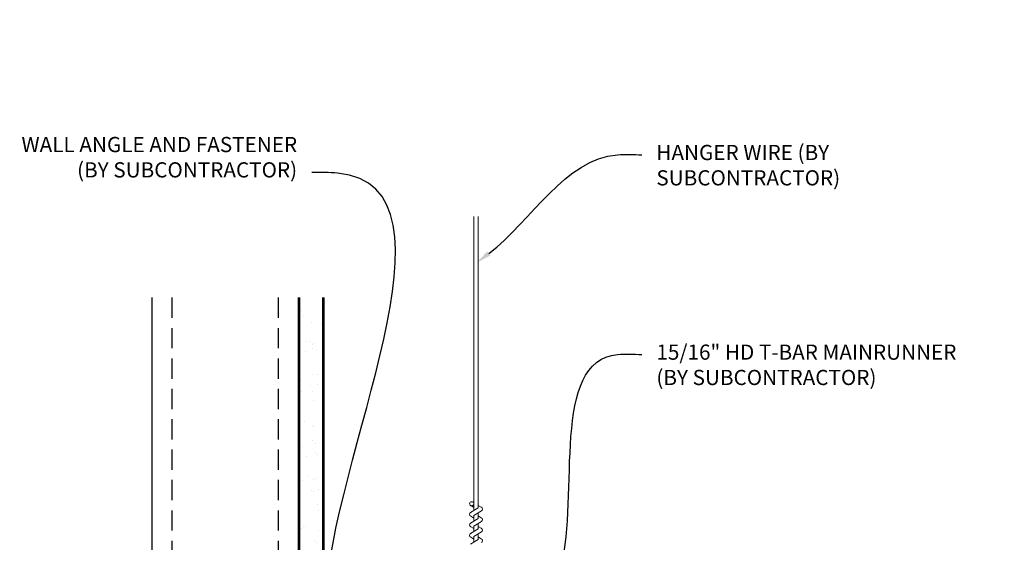
# Model space of a CAD drawing. Units: inches. Extents: x 0 to 3506, y 0 to 1152.
# Drawn here: x 195 to 220, y 437 to 450 of the extents above; entities that cross this region are included whole.
import ezdxf
from ezdxf import colors
from ezdxf.entities.mleader import LeaderData, LeaderLine
from ezdxf.enums import TextEntityAlignment as Align
from ezdxf.math import Vec2, Vec3

# ---------------------------------------------------------------- set-up
doc = ezdxf.new("R2010")
doc.units = ezdxf.units.IN
doc.header["$MEASUREMENT"] = 0
doc.linetypes.add('HIDDEN', pattern=[0.375, 0.25, -0.125])
for name, color, linetype, lineweight in [('A-WALL', 7, 'Continuous', 25), ('Z-ANNO-NOTE', 7, 'Continuous', 35), ('Z-CLNG-SUSP', 3, 'Continuous', 18)]:
    doc.layers.add(name, color=color, linetype=linetype, lineweight=lineweight)
doc.layers.add('Z-ANNO-NPLT', color=252, linetype='Continuous', lineweight=35, plot=False)
doc.styles.add('1-4', font='ARIAL.TTF', dxfattribs={"height": 0.375})
doc.styles.get("Standard").update_dxf_attribs({"font": 'ARIAL.TTF', "height": 0.09375})

msp = doc.modelspace()

# ---------------------------------------------------------------- hatches: boundary and pattern name
at = {"layer": 'A-WALL', "lineweight": 15}
h = msp.add_hatch(dxfattribs=at)
h.set_pattern_fill('AR-SAND', color=256, scale=0.333, style=0)
h.set_pattern_definition([(37.5, (202.34375, 424.6423), (-0.020977, 0.641632), [0, -0.50616, 0, -0.5661, 0, -0.541125]), (7.5, (202.34375, 424.6423), (0.589336, 0.939775), [0, -0.27306, 0, -0.45621, 0, -0.174825]), (327.5, (201.93416, 424.6423), (1.03701, 0.001884), [0, -0.1665, 0, -0.5994, 0, -0.78255]), (317.5, (201.9342, 424.6423), (1.00104, 0.292266), [0, -0.08325, 0, -0.39294, 0, -0.44955])])
h.paths.add_polyline_path([(202.90625, 443.20481), (202.34375, 443.20481), (202.34375, 424.642306), (202.90625, 424.642306)])

# ---------------------------------------------------------------- linework, layer by layer
at = {"layer": 'A-WALL'}
msp.add_line((198.6875, 443.23606), (198.6875, 424.611056), dxfattribs=at)
at = {"layer": 'A-WALL', "linetype": 'HIDDEN', "ltscale": 2}
for p, q in [((199.1875, 443.23606), (199.1875, 424.611056)), ((201.8125, 443.23606), (201.8125, 424.611056))]:
    msp.add_line(p, q, dxfattribs=at)
at = {"layer": 'A-WALL'}
for points in [[(202.3125, 424.611056), (202.3125, 443.23606)], [(202.34375, 424.611056), (202.34375, 443.23606)], [(202.90625, 443.23606), (202.90625, 424.611056)], [(202.9375, 443.23606), (202.9375, 424.611056)]]:
    msp.add_lwpolyline(points, dxfattribs=at)
at = {"layer": 'Z-CLNG-SUSP'}
for p, q in [((206.643489, 437.982663), (206.643489, 445.23606)), ((206.748089, 438.047691), (206.748089, 445.23606)), ((206.643489, 438.177109), (206.619554, 438.19256)), ((206.748089, 438.109584), (206.8267, 438.063822)), ((206.561735, 437.931838), (206.748089, 438.047691)), ((206.643489, 438.057658), (206.564877, 438.103421)), ((206.643489, 437.859497), (206.828002, 437.974206)), ((206.748089, 437.787691), (206.748089, 437.924525)), ((206.561735, 437.671838), (206.748089, 437.787691)), ((206.643489, 437.797658), (206.564877, 437.843421)), ((206.643489, 437.722663), (206.643489, 437.859497)), ((206.643489, 437.599497), (206.828002, 437.714206)), ((206.748089, 437.849584), (206.8267, 437.803822)), ((206.748089, 437.527691), (206.748089, 437.664525)), ((206.561735, 437.411838), (206.748089, 437.527691)), ((206.643489, 437.537658), (206.564877, 437.583421)), ((206.643489, 437.462663), (206.643489, 437.599497)), ((206.643489, 437.339497), (206.828002, 437.454206)), ((206.748089, 437.589584), (206.8267, 437.543822)), ((206.748089, 437.267691), (206.748089, 437.404525)), ((206.561735, 437.151838), (206.748089, 437.267691)), ((206.643489, 437.277658), (206.564877, 437.323421)), ((206.643489, 437.202663), (206.643489, 437.339497)), ((206.748089, 437.329584), (206.8267, 437.283822))]:
    msp.add_line(p, q, dxfattribs=at)
msp.add_circle((206.591189, 438.14862), 0.0523, dxfattribs=at)
for centre, start, end in [((206.591189, 437.88862), 119.4624909, 239.7950441), ((206.800389, 438.018622), 301.868607, 59.7950441), ((206.591189, 437.62862), 119.4624909, 239.7950441), ((206.800389, 437.758622), 301.868607, 59.7950441), ((206.591189, 437.36862), 119.4624909, 239.7950441), ((206.800389, 437.498622), 301.868607, 59.7950441), ((206.800389, 437.238622), 301.868607, 59.7950441)]:
    msp.add_arc(centre, 0.0523, start, end, dxfattribs=at)

# ---------------------------------------------------------------- texts
at = {"layer": 'Z-ANNO-NPLT'}
msp.add_text('5/8" THICK MEMBERS', height=132, rotation=32.8258798, dxfattribs=at).set_placement((11.245932, 115.857532), align=Align.TOP_LEFT)

# ---------------------------------------------------------------- leaders
at = {"layer": 'Z-ANNO-NOTE'}
ml = msp.add_multileader_mtext('Standard', dxfattribs=at)
ml.set_content('WALL ANGLE AND FASTENER \\P(BY SUBCONTRACTOR)', color=256, style='1-4')
ml.set_leader_properties()
ml.build(insert=Vec2(0, 0))
ml.multileader.update_dxf_attribs({"leader_type": 2, "text_right_attachment_type": 3, "dogleg_length": 0.36, "arrow_head_size": 0.375, "scale": 4})
ctx = ml.context
ctx.base_point, ctx.scale, ctx.char_height, ctx.arrow_head_size, ctx.landing_gap_size, ctx.plane_origin = Vec3(194.39263, 446.958141), 4, 0.375, 0.375, 0.36, Vec3(202.975969, 442.445583)
ctx.right_attachment, ctx.text_align_type = 3, 2
notes = []
notes.append((ctx, [(1, (1, 1, 0), (204.079233, 446.320095), (-1, 0), 1.44, [(0, [(202.96875, 435.309031), (203.277207, 446.307893)], 0, [])])]))
ctx.mtext.insert, ctx.mtext.alignment, ctx.mtext.flow_direction = Vec3(202.279233, 447.200766), 3, 5
ml = msp.add_multileader_mtext('Standard', dxfattribs=at)
ml.set_content('HANGER WIRE (BY\\PSUBCONTRACTOR)', color=256, style='1-4')
ml.set_leader_properties()
ml.build(insert=Vec2(0, 0))
ml.multileader.update_dxf_attribs({"leader_type": 2, "text_right_attachment_type": 3, "dogleg_length": 0.36, "arrow_head_size": 0.375, "scale": 4})
ctx = ml.context
ctx.base_point, ctx.scale, ctx.char_height, ctx.arrow_head_size, ctx.landing_gap_size, ctx.plane_origin = Vec3(210.789852, 446.761786), 4, 0.375, 0.375, 0.36, Vec3(206.71335, 444.095725)
ctx.right_attachment = 3
notes.append((ctx, [(0, (1, 1, 0), (209.349852, 446.761786), (1, 0), 1.44, [(0, [(206.71335, 444.095725), (210.189693, 446.761786)], 0, [])])]))
ctx.mtext.insert, ctx.mtext.flow_direction = Vec3(211.149852, 447.00441), 5
ml = msp.add_multileader_mtext('Standard', dxfattribs=at)
ml.set_content('15/16" HD T-BAR MAINRUNNER\\P(BY SUBCONTRACTOR)', color=256, style='1-4')
ml.set_leader_properties()
ml.build(insert=Vec2(0, 0))
ml.multileader.update_dxf_attribs({"leader_type": 2, "text_right_attachment_type": 3, "dogleg_length": 0.36, "arrow_head_size": 0.375, "scale": 4})
ctx = ml.context
ctx.base_point, ctx.scale, ctx.char_height, ctx.arrow_head_size, ctx.landing_gap_size, ctx.plane_origin = Vec3(210.789852, 441.835556), 4, 0.375, 0.375, 0.36, Vec3(206.71335, 439.169495)
ctx.right_attachment = 3
notes.append((ctx, [(0, (1, 1, 0), (209.349852, 441.835556), (1, 0), 1.44, [(0, [(208.698994, 436.252774), (210.189693, 441.835556)], 0, [])])]))
ctx.mtext.insert, ctx.mtext.flow_direction = Vec3(211.149852, 442.078181), 5
for ctx, leaders in notes:
    for number, flags, end, landing, length, lines in leaders:
        leader = LeaderData()
        leader.index, (leader.has_last_leader_line, leader.has_dogleg_vector, leader.attachment_direction) = number, flags
        leader.last_leader_point, leader.dogleg_vector, leader.dogleg_length = Vec3(end), Vec3(landing), length
        for number, points, colour, breaks in lines:
            line = LeaderLine()
            line.index, line.vertices, line.color, line.breaks = number, Vec3.list(points), colors.encode_raw_color(colour), breaks
            leader.lines.append(line)
        ctx.leaders.append(leader)

doc.saveas('drawing.dxf')
